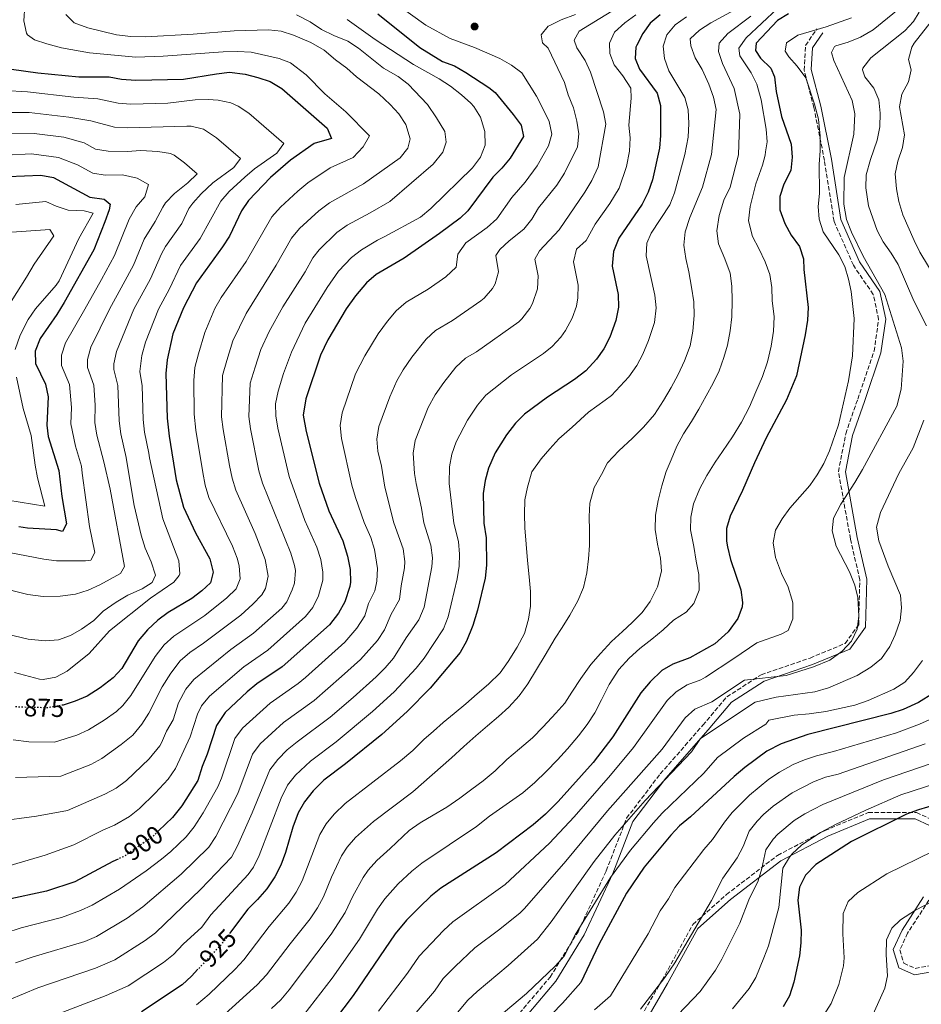
# Model space of a CAD drawing. Units: metres. Extents: x 648134 to 651591, y 4741592 to 4743980.
# Drawn here: x 649144 to 649497, y 4742397 to 4742782 of the extents above; entities that cross this region are included whole.
import ezdxf
from ezdxf.enums import TextEntityAlignment as Align

# ---------------------------------------------------------------- set-up
doc = ezdxf.new("R2010")
doc.units = ezdxf.units.M
doc.header["$MEASUREMENT"] = 0
doc.linetypes.add('DGN Style 3', pattern=[2.435891, 1.739922, -0.695969])
doc.linetypes.add('DGN Style 5', pattern=[1.217945, 0.521977, -0.695969])
for name, color, linetype, lineweight in [('Camino', 7, 'DGN Style 3', 0), ('Cota de curva de nivel directora', 7, 'Continuous', 0), ('Curva de nivel directora', 30, 'Continuous', 30), ('Curva de nivel directora no vista', 30, 'DGN Style 5', 30), ('Curva de nivel intermedia', 30, 'Continuous', 0), ('Margen derecho', 7, 'Continuous', 0), ('Pozo puntual', 7, 'Continuous', 0), ('Punto acotado terreno (símbolo)', 7, 'Continuous', 0)]:
    doc.layers.add(name, color=color, linetype=linetype, lineweight=lineweight)
doc.styles.add('Style-Arial', font='arial.ttf')

# ---------------------------------------------------------------- blocks, each defined once
blk = doc.blocks.new('5PATER')
at = {"layer": 'Pozo puntual', "linetype": 'Continuous', "lineweight": 0}
h = blk.add_hatch(color=51, dxfattribs=at)
edge = h.paths.add_edge_path()
edge.add_ellipse((0, 0), major_axis=(-0.11, -0.111), ratio=0.999422, start_angle=0, end_angle=360)

msp = doc.modelspace()

# ---------------------------------------------------------------- linework, layer by layer
at = {"layer": 'Camino', "color": 7, "linetype": 'DGN Style 3', "lineweight": 0}
for points in [[(649336.54, 4742390.14, 971.86), (649351.62, 4742407.93, 970.69), (649362.57, 4742425.7, 970.23), (649373.58, 4742449.54, 968.38), (649381.53, 4742470.09, 964.45), (649394.7, 4742487.48, 963.37), (649411.38, 4742506.46, 963.06), (649420.71, 4742517.57, 960.84), (649434.15, 4742526.2, 959.49), (649453.29, 4742532.74, 958.91), (649467, 4742538.48, 959.73), (649472.27, 4742545.77, 960.12), (649472.7, 4742563.33, 960.86), (649469.06, 4742579.29, 961.78), (649464.35, 4742605.61, 957.3), (649467.23, 4742620.48, 956.26), (649471.9, 4742634.02, 956.24), (649478.31, 4742652.78, 957.2), (649480.08, 4742665.14, 958.15), (649477.94, 4742674.98, 958.24), (649470.2, 4742686.35, 957.08), (649462.63, 4742703.55, 957.6), (649458.89, 4742727.36, 955.98), (649454.75, 4742748.05, 954.77), (649450.98, 4742762.64, 955.5), (649451.49, 4742772.36, 956.15), (649456, 4742778.87, 954.85)], [(649387.24, 4742392.68, 986.13), (649395.37, 4742406.67, 984.93), (649407.47, 4742428.52, 984.52), (649420.57, 4742440.21, 986.61), (649440.54, 4742455.54, 992.69), (649459.15, 4742465.3, 995.05), (649476.02, 4742472.33, 995.71), (649486.85, 4742472.33, 998.53), (649494.92, 4742472.32, 1000.21), (649501.2, 4742469.43, 1001.59)], [(649499.7, 4742438.03, 1009.69), (649491.4, 4742425.13, 1011.47), (649488.35, 4742418.59, 1011.36), (649489.96, 4742413.36, 1011.99), (649494.37, 4742411.36, 1013.27), (649506.9, 4742413.59, 1016.37)]]:
    msp.add_polyline3d(points, dxfattribs=at)
at = {"layer": 'Curva de nivel directora', "color": 30, "linetype": 'Continuous', "lineweight": 30, "flags": 128}
for points, elevation in [([(649284.21, 4742784.73), (649300.72, 4742771.56), (649309.56, 4742766.11), (649314.25, 4742764.37), (649318.64, 4742761.75), (649327.71, 4742755.96), (649330.08, 4742753.92), (649337.24, 4742745.34), (649340.33, 4742741.15), (649341.2, 4742736.73), (649335.94, 4742728.27), (649332.68, 4742724.39), (649329.16, 4742720.83), (649319.4, 4742707.67), (649316.4, 4742704.82), (649308.34, 4742698.78), (649294.57, 4742689.2), (649283.58, 4742682.79), (649279.8, 4742679.51), (649275.51, 4742674.42), (649271.91, 4742669.39), (649264.68, 4742657.22), (649261.81, 4742651.21), (649256.06, 4742634.12), (649255.07, 4742627.77), (649256.29, 4742621.29), (649261.32, 4742601.18), (649265.06, 4742590.3), (649270.55, 4742578.59), (649272.46, 4742572.56), (649273.43, 4742567.4), (649273.51, 4742562.4), (649273.3, 4742560.74), (649271.42, 4742554.67), (649268.94, 4742550.33), (649265.36, 4742545.69), (649246.84, 4742529.27), (649237, 4742522.64), (649233.15, 4742519.46), (649224.51, 4742511.41), (649221.12, 4742506.37), (649217.58, 4742495.16), (649215.59, 4742490.33), (649213.86, 4742484.85), (649207.58, 4742474.88), (649203.93, 4742470.41), (649198.49, 4742465.12)], 900), ([(649394.59, 4742784.32), (649390.74, 4742781.08), (649387.82, 4742776.97), (649385.51, 4742772.53), (649385.18, 4742771.7), (649384.9, 4742767.25), (649386.59, 4742763.11), (649393.53, 4742753.69), (649394.74, 4742748.84), (649394.76, 4742737.19), (649394.35, 4742732.21), (649391.66, 4742719.83), (649389.99, 4742715.01), (649387.58, 4742710.25), (649378.46, 4742696.91), (649376.4, 4742691.81), (649375.93, 4742685.98), (649378.27, 4742674.93), (649378.37, 4742669.92), (649377.33, 4742664.77), (649374.98, 4742658.29), (649372.64, 4742653.7), (649369.75, 4742649.62), (649365.53, 4742645.14), (649361.18, 4742641.63), (649350.59, 4742634.78), (649341.65, 4742628.1), (649338.12, 4742624.57), (649334.6, 4742620.08), (649330.17, 4742613.04), (649327.47, 4742607.03), (649326.17, 4742602.21), (649325.46, 4742597.1), (649325.65, 4742585.43), (649326.64, 4742579.78), (649326.71, 4742569.01), (649326.25, 4742564.03), (649323.2, 4742551.46), (649321.4, 4742545.49), (649318.87, 4742539.32)], 925), ([(649444.81, 4742784.72), (649440.55, 4742782.09), (649432.16, 4742773.24), (649431.91, 4742770.43), (649433.9, 4742767.36), (649437.88, 4742763.53), (649439.34, 4742760.08), (649439.96, 4742754.38), (649442.11, 4742744.53), (649445.92, 4742733.71), (649446.21, 4742728.71), (649445.69, 4742723.4), (649443.05, 4742718.03), (649441.5, 4742713.28), (649441.41, 4742708.01), (649443.43, 4742702.7), (649445.86, 4742698.17), (649449.08, 4742693.66), (649450.65, 4742688.9), (649450.79, 4742684.66), (649452.55, 4742669.91), (649452.22, 4742664.92), (649451.38, 4742659.18), (649447.91, 4742643.12), (649444.07, 4742633.71), (649436.04, 4742618.88), (649431.48, 4742609.07), (649426.9, 4742598.3), (649422.07, 4742588.22), (649420.57, 4742583.45), (649420.57, 4742578.4), (649420.95, 4742576.18), (649422.13, 4742571.32)], 950), ([(649141.06, 4742763.1), (649151.37, 4742761.65), (649167.39, 4742760.03), (649179.17, 4742760.11), (649184.07, 4742759.15), (649189.66, 4742758.72), (649208.32, 4742759.12), (649221.19, 4742761.3), (649226.27, 4742761.84), (649232.4, 4742761.07), (649237.37, 4742759.86), (649242.11, 4742758.29), (649246.73, 4742755.48), (649264.49, 4742740.02), (649266.09, 4742735.96), (649259.41, 4742733.95), (649250.14, 4742727.5), (649242.33, 4742720.75), (649233.74, 4742711.72), (649230.9, 4742707.6), (649226.26, 4742697.76), (649223.58, 4742693.53), (649213.32, 4742679.44), (649208.26, 4742669.66), (649204.12, 4742659.5), (649201.93, 4742649.38), (649201.36, 4742644.1), (649201.87, 4742626.55), (649202.68, 4742619.48), (649205.4, 4742602.45), (649208.23, 4742591.78), (649212.94, 4742581.67), (649218.58, 4742571.51), (649219.88, 4742566.36), (649218.78, 4742562.13), (649215.49, 4742559.08), (649211.49, 4742556.09), (649202.26, 4742550.54), (649198.25, 4742547.55), (649194.2, 4742543.76), (649190.53, 4742539.46), (649184.15, 4742528.61), (649180.73, 4742524.97), (649175.69, 4742521.1), (649170.61, 4742517.87), (649165.98, 4742515.86), (649161.22, 4742514.36)], 875), ([(649133.22, 4742720.77), (649152.55, 4742721.66), (649157.46, 4742720.72), (649171.63, 4742713), (649177.22, 4742712.23), (649179.66, 4742710.21), (649179.23, 4742708.06), (649177.56, 4742703.34), (649173.16, 4742692.45), (649161.68, 4742671.87), (649158.73, 4742667.06), (649152.18, 4742657.69), (649150.27, 4742652.82), (649150.42, 4742647.97), (649154.32, 4742639.82), (649155.35, 4742634.91), (649154.84, 4742623.82), (649155.3, 4742619.41), (649159.56, 4742606.13), (649160.68, 4742595.88), (649162.48, 4742585.24), (649161.01, 4742582.23), (649158.6, 4742582.9), (649147.31, 4742583.55), (649143.84, 4742584.07)], 850), ([(649422.13, 4742571.32), (649426.22, 4742559.39), (649426.89, 4742554.4), (649426.74, 4742552.82), (649425, 4742548.17), (649421.3, 4742542.96), (649415.99, 4742538.23), (649406.21, 4742532.76), (649399.6, 4742530.3), (649395.26, 4742527.82), (649390.75, 4742523.46), (649387.11, 4742519.07), (649376.1, 4742501.96), (649368.5, 4742491.87), (649354.8, 4742476.65), (649349.85, 4742471.73), (649345.04, 4742467.48), (649330.55, 4742456.49), (649308.92, 4742442.71), (649305.01, 4742439.6), (649300.52, 4742435.3), (649295.48, 4742430.14), (649291.03, 4742424.91), (649274.64, 4742400.73), (649267.38, 4742391.13)], 950), ([(649318.87, 4742539.32), (649316.47, 4742534.93), (649304.73, 4742520.94), (649295.69, 4742511.8), (649285.82, 4742502.89), (649271.68, 4742491.36), (649263.1, 4742484.91), (649258.92, 4742480.78), (649255.59, 4742476.49), (649253.12, 4742472.14), (649251.03, 4742466.56), (649248.12, 4742456.61), (649246.29, 4742451.78), (649244.04, 4742447.11), (649240.89, 4742442.49), (649237.23, 4742438.27), (649233.47, 4742434.54), (649226.63, 4742425.45)], 925), ([(649501.55, 4742518.94), (649495.65, 4742515.39), (649489.65, 4742512.58), (649484.9, 4742510.99), (649452.4, 4742502.89), (649441.98, 4742499.21), (649436.33, 4742496.27), (649427.77, 4742489.97), (649423.61, 4742486.4), (649406.49, 4742470.62), (649402.24, 4742467.04), (649398.8, 4742463.41), (649388.46, 4742450.89), (649381.55, 4742440.76), (649370.63, 4742420.69), (649363.59, 4742405.84), (649356.51, 4742397.74), (649348.12, 4742389.18)], 975), ([(649506.22, 4742476.47), (649495.66, 4742473.36), (649490.97, 4742471.62), (649469.5, 4742461.02), (649455.5, 4742451.97), (649451.47, 4742447.78), (649449.14, 4742443.06), (649448.48, 4742438.09), (649449.76, 4742426.3), (649449.71, 4742421.3), (649449.1, 4742416.23), (649446.95, 4742405.94), (649445.22, 4742400.66), (649442.76, 4742396.31)], 1000), ([(649182.78, 4742454.11), (649180.66, 4742453.14), (649165.85, 4742445.17), (649154.69, 4742441.55), (649138.99, 4742438.21), (649128.97, 4742434.78), (649118.68, 4742429.71), (649103.45, 4742419.05), (649095.1, 4742411.98), (649090.63, 4742407.57), (649085.87, 4742404.3), (649079.4, 4742398.04), (649074.81, 4742394.94)], 900), ([(649213.94, 4742411.01), (649211.39, 4742408.3), (649207.7, 4742404.92), (649191.81, 4742394.39)], 925)]:
    msp.add_lwpolyline(points, dxfattribs=dict(at, elevation=elevation))
at = {"layer": 'Curva de nivel directora no vista', "color": 30, "linetype": 'DGN Style 5', "lineweight": 30, "flags": 128}
for points, elevation in [([(649161.22, 4742514.36), (649161.09, 4742514.32), (649155.24, 4742513.27), (649144.65, 4742513.49), (649141.99, 4742513.75)], 875), ([(649198.49, 4742465.12), (649196.14, 4742462.83), (649185.21, 4742455.21), (649182.78, 4742454.11)], 900), ([(649226.63, 4742425.45), (649222.95, 4742420.57), (649213.94, 4742411.01)], 925)]:
    msp.add_lwpolyline(points, dxfattribs=dict(at, elevation=elevation))
at = {"layer": 'Curva de nivel intermedia', "color": 30, "linetype": 'Continuous', "lineweight": 0, "flags": 128}
for points, elevation in [([(649292, 4742788.26), (649303.02, 4742780.32), (649312.55, 4742775.05), (649322.07, 4742771.57), (649331.95, 4742767.23), (649336.55, 4742764.66), (649340.58, 4742761.68), (649346.25, 4742752.52), (649348.95, 4742747.46), (649351.19, 4742742.59), (649352.25, 4742737.67), (649350.94, 4742733.13), (649346.53, 4742725.25), (649341.84, 4742718.89), (649336.64, 4742712.83), (649330.8, 4742704.5), (649327.03, 4742701.21), (649318.67, 4742695.1), (649315.5, 4742690.67), (649314.94, 4742685.63), (649310.88, 4742681.9), (649303.99, 4742676.98), (649295.34, 4742671.96), (649291.47, 4742668.5), (649288.03, 4742664.45), (649284.45, 4742659.53), (649279.24, 4742651), (649275.59, 4742643.88), (649270.34, 4742628.7), (649269.55, 4742623.76), (649270.02, 4742618.65), (649274.15, 4742600.36), (649275.56, 4742595.57), (649278.87, 4742585.7), (649281.57, 4742579.95), (649283.02, 4742575.18), (649284.09, 4742567.72), (649283.92, 4742562.75), (649283.09, 4742559.02), (649280.65, 4742554.04), (649279.15, 4742549.19), (649276.1, 4742544.46), (649271.42, 4742538.91), (649256, 4742525.16), (649253.09, 4742522.73), (649242.22, 4742515.09), (649231.39, 4742505.28), (649228.38, 4742501.26), (649223.16, 4742485.78), (649221.71, 4742482.31), (649215.99, 4742472.25), (649212.4, 4742466.68), (649209.26, 4742462.79), (649203.28, 4742457.05), (649199.72, 4742454.08), (649193.66, 4742449.48), (649183.28, 4742442.27), (649172.55, 4742436.02), (649168, 4742433.94), (649160.62, 4742431.23), (649144.78, 4742427.15), (649138.37, 4742425.17)], 905), ([(649491.23, 4742789.25), (649477.89, 4742778.49), (649472.96, 4742775.55), (649468.17, 4742773.6), (649463.4, 4742772.18), (649462.87, 4742771.88), (649461.7, 4742769.62), (649462.62, 4742766.44), (649469.72, 4742750.88), (649470.79, 4742745.6), (649470.39, 4742737.63), (649466.61, 4742720.74), (649466.47, 4742710.31), (649467.51, 4742704.32), (649469.47, 4742699.27), (649474.03, 4742689.95), (649482.53, 4742674.98), (649489.02, 4742654.11), (649489.66, 4742648.9), (649488.87, 4742637.89), (649487.2, 4742631.28), (649473.71, 4742606.45), (649470.82, 4742601.42), (649465.23, 4742592.87), (649462.43, 4742587.44), (649461.87, 4742582.44), (649463.49, 4742576.55), (649468.73, 4742566.4), (649470.77, 4742561.28), (649471.9, 4742556.41), (649472.29, 4742549.07), (649471.7, 4742544.03), (649469.45, 4742539.36), (649465.87, 4742535.47), (649460.95, 4742531.95), (649454.62, 4742529.29), (649443.86, 4742525.9), (649427.66, 4742524.02), (649414.83, 4742515.64), (649408.26, 4742512.68), (649404.49, 4742509.38), (649395.37, 4742497.08), (649374.04, 4742472.95), (649357.73, 4742453.28), (649341.58, 4742434.79), (649339.92, 4742433.11), (649331.96, 4742426.65), (649322.25, 4742419.43), (649314.45, 4742412.06), (649309.75, 4742407.37), (649306.38, 4742402.4), (649294.45, 4742388.52)], 960), ([(649381.53, 4742789.28), (649362.94, 4742778), (649361.03, 4742774.36), (649362.11, 4742771.39), (649365.3, 4742766.46), (649367.45, 4742761.95), (649372.51, 4742746.44), (649373.47, 4742741.52), (649370.47, 4742724.85), (649367.93, 4742719.47), (649365.19, 4742714.93), (649355.12, 4742700.2), (649347.49, 4742692.02), (649345.61, 4742688.81), (649347.01, 4742682.18), (649346.69, 4742677.2), (649344.74, 4742671.41), (649343.64, 4742669.45)], 915), ([(649252.4, 4742784.33), (649257.74, 4742781.6), (649262.24, 4742778.61), (649267.09, 4742776.2), (649272.5, 4742774.06), (649276.69, 4742771.33), (649286.5, 4742763.53), (649292.16, 4742760.16), (649296.16, 4742757.17), (649303.68, 4742749.27), (649307.18, 4742744.09), (649310.48, 4742738.74), (649311.02, 4742734.48), (649309.73, 4742730.66), (649305.93, 4742725.86), (649288.95, 4742711.32), (649281.29, 4742706.93), (649272.27, 4742702.11), (649268.26, 4742699.13), (649261.26, 4742692.46), (649258.8, 4742689.34), (649255.81, 4742683.76), (649247.06, 4742670.13), (649241.8, 4742660.5), (649238.47, 4742653.4), (649236.3, 4742646.56), (649234.4, 4742640.22), (649233.79, 4742627.28), (649234.45, 4742622.33), (649237.73, 4742605.96), (649239.11, 4742601.15), (649250.28, 4742573.7), (649251.68, 4742568.87), (649252.01, 4742566.99), (649251.66, 4742562.04), (649250.81, 4742559.35), (649248.7, 4742554.69), (649246.72, 4742552.27), (649235.62, 4742542.41), (649226.8, 4742536.02), (649212.38, 4742524.35), (649209.13, 4742520.57), (649206.33, 4742515.27), (649204.21, 4742508.54), (649201.65, 4742504.19), (649199.68, 4742499.59), (649199.01, 4742498.36), (649194.82, 4742493.37), (649185.93, 4742484.84), (649181.95, 4742481.8), (649177.52, 4742479.47), (649162.88, 4742473.1), (649150.75, 4742470.9), (649135.2, 4742468.82)], 890), ([(649361.58, 4742784.46), (649355.96, 4742782.36), (649351.46, 4742780.22), (649350.86, 4742779.86), (649348.16, 4742776.45), (649348.62, 4742773.38), (649350.82, 4742771.26), (649357.31, 4742757.84), (649358.74, 4742753.05), (649360.77, 4742747.91), (649362.03, 4742742.76), (649362.8, 4742737.73), (649362.38, 4742732.7), (649357.23, 4742722.36), (649354.27, 4742717.68), (649347.09, 4742708.85), (649344.48, 4742704.4), (649341.32, 4742700.53), (649335.57, 4742695.99), (649331.97, 4742692.52), (649330.46, 4742690.23), (649331.43, 4742683.81), (649330.09, 4742679.05), (649329.14, 4742677.32), (649325.85, 4742673.5), (649324.56, 4742672.5), (649313.4, 4742664.76), (649306.81, 4742660.91), (649303.13, 4742657.52), (649297.55, 4742650.48), (649294.22, 4742645.49), (649291.69, 4742641.18), (649288.93, 4742634.94), (649284.62, 4742623.28), (649283.85, 4742618.3), (649284.24, 4742613.65), (649285.7, 4742607.83), (649286.98, 4742599.55), (649290.57, 4742585.63), (649294.13, 4742575.45), (649294.88, 4742570.46), (649294.74, 4742568.04), (649293.34, 4742561.03), (649292.67, 4742555.63), (649289.41, 4742549.88), (649286.87, 4742543.71), (649284.07, 4742539.58), (649277.49, 4742532.14), (649270.05, 4742525.46), (649259.33, 4742516.19), (649247.44, 4742507.55), (649238.27, 4742499.16), (649235.23, 4742495.16), (649229.56, 4742479.77), (649220.87, 4742462.96), (649218.22, 4742458.7), (649207.41, 4742448.2), (649192.37, 4742435.44), (649186.2, 4742430.92), (649174.29, 4742423.85), (649169.68, 4742421.9), (649149.54, 4742415.92), (649142.53, 4742413.55)], 910), ([(649162.33, 4742784.45), (649165.55, 4742781.26), (649170.88, 4742779.2), (649182.09, 4742776.53), (649187.69, 4742775.81), (649193.42, 4742775.75), (649212.08, 4742776.8), (649228.15, 4742778.09), (649241.48, 4742778.41), (649246.46, 4742777.94), (649251.34, 4742776.32), (649258, 4742773.56), (649263.27, 4742770.51), (649267.66, 4742766.77), (649272.11, 4742763.53), (649275.92, 4742760.03), (649284.67, 4742753.46), (649289.07, 4742749.23), (649292.47, 4742745.55), (649295.24, 4742741.43), (649296.96, 4742735.78), (649295.99, 4742732.24), (649292.98, 4742728.37), (649278.67, 4742718.22), (649265.37, 4742710.78), (649261.24, 4742707.65), (649253.64, 4742700.81), (649250.52, 4742696.91), (649244.52, 4742686.41), (649232.74, 4742667.47), (649227.55, 4742656.75), (649225.19, 4742649.11), (649223.58, 4742643.27), (649223.15, 4742627.11), (649223.74, 4742622.08), (649226.24, 4742608.05), (649227.27, 4742603.15), (649228.69, 4742598.35), (649236.33, 4742581.48), (649240.15, 4742571.25), (649241.33, 4742564.78), (649240.35, 4742559.91), (649238.84, 4742557.41), (649235.38, 4742553.78), (649230.71, 4742549.55), (649216.11, 4742538.52), (649210.75, 4742534.95), (649207.01, 4742531.62), (649203.35, 4742526.8), (649199.94, 4742521.42), (649194.68, 4742511.11), (649192.03, 4742506.85), (649188.45, 4742502.61), (649183.94, 4742498.88), (649176.4, 4742493.5), (649171.98, 4742491.15), (649160.33, 4742486.49), (649142.58, 4742486.04)], 885), ([(649146.25, 4742787.99), (649145.82, 4742781.99), (649146.84, 4742777.12), (649147.22, 4742776.52), (649150.08, 4742774.54)], 880), ([(649423.59, 4742786.2), (649414.44, 4742781.19), (649410.08, 4742778.35), (649406.36, 4742774.9), (649406.6, 4742772.2), (649408.28, 4742767.49), (649411.01, 4742763.01), (649413.63, 4742757.27), (649415.55, 4742752.15), (649416.58, 4742747.24), (649414.76, 4742729.65), (649411.23, 4742716.95), (649406.24, 4742705.04), (649404.43, 4742699.39), (649403.92, 4742694.28), (649404.74, 4742689.03), (649405.88, 4742683.8), (649406.88, 4742677.83), (649407.79, 4742672.02), (649407.95, 4742666.67), (649407.48, 4742660.57), (649406.33, 4742654.86), (649404.2, 4742649.04), (649401.73, 4742643.7), (649398.92, 4742638.6), (649395.94, 4742633.41), (649392.4, 4742627.96), (649388.19, 4742623.06), (649383.79, 4742618.74), (649378.43, 4742613.73), (649374.04, 4742609.07), (649371.71, 4742604.56), (649368.82, 4742599.46), (649367.11, 4742593.32), (649366.86, 4742588.05), (649367.02, 4742582.54), (649367.03, 4742576.7), (649366.69, 4742571.51), (649365.95, 4742566.06), (649364.72, 4742560.34), (649362.49, 4742555.09), (649359.28, 4742549.57), (649356.3, 4742544.71), (649353.54, 4742540.52), (649349.71, 4742533.9), (649342.89, 4742522.68), (649339.49, 4742517.97), (649335.43, 4742513.49), (649331.42, 4742509.83), (649327.17, 4742506.17), (649322.52, 4742502.25), (649317.95, 4742498.08), (649313.06, 4742493.66), (649297.97, 4742480.42), (649282.61, 4742468.85), (649275.56, 4742462.59), (649272.25, 4742458.81), (649270.06, 4742455.34), (649266.19, 4742447.02), (649263.06, 4742439.37), (649260.64, 4742435), (649257.79, 4742430.77), (649249.94, 4742421.01), (649240.72, 4742408.79), (649237.08, 4742404.87), (649223.12, 4742392.29)], 935), ([(649385.17, 4742784.28), (649380.78, 4742781.15), (649376.77, 4742777.53), (649374.88, 4742773.28), (649374.92, 4742769.25), (649376.7, 4742764.78), (649380.11, 4742760.52), (649383.14, 4742755.64), (649383.25, 4742751.77), (649382.41, 4742741.22), (649382.94, 4742736.25), (649382.64, 4742731.02), (649381.46, 4742725.03), (649378.63, 4742716.58), (649374.97, 4742710.52), (649369.3, 4742702.4), (649365.76, 4742696), (649361.97, 4742692.63), (649360.76, 4742687.76), (649362.64, 4742678.55), (649362.45, 4742673.58), (649361.89, 4742670.43), (649360.23, 4742665.72), (649357.64, 4742660.84), (649355.83, 4742658.31)], 920), ([(649440.56, 4742786.81), (649428.32, 4742775.38), (649425.46, 4742771.27), (649425.78, 4742768.23), (649430.21, 4742761.66), (649432.49, 4742757.2), (649434.18, 4742751.05), (649436.13, 4742739.63), (649436.5, 4742734.64), (649435.9, 4742730.8), (649435.7, 4742729.48), (649434.61, 4742725.59), (649432.11, 4742718.19), (649429.82, 4742709.4), (649429.17, 4742703.79), (649430.75, 4742697.67), (649433.19, 4742692.89), (649435.73, 4742687.78), (649437.53, 4742682.73), (649438.25, 4742677.74), (649438.48, 4742672.64), (649439.25, 4742666.17), (649439.01, 4742660.65), (649438.11, 4742654.7), (649436.57, 4742648.57), (649434.6, 4742642.92), (649432.06, 4742636.83), (649429.52, 4742631), (649426.41, 4742624.99), (649422.88, 4742619.2), (649419.02, 4742613.58), (649416.1, 4742609.3), (649412.88, 4742604.18), (649410.15, 4742599), (649407.7, 4742593.01), (649406.62, 4742587.87), (649406.52, 4742582.85), (649407.78, 4742576.39), (649408.69, 4742570.66), (649409.75, 4742565.43), (649409.85, 4742559.34), (649407.87, 4742554.02), (649404.76, 4742550.64), (649399.92, 4742547.53)], 945), ([(649495.94, 4742785.42), (649493.67, 4742781.73), (649490.3, 4742778.03), (649477.06, 4742767.5), (649473.93, 4742763.47), (649473.75, 4742762.8), (649474.73, 4742760.03), (649478.16, 4742755.61), (649480.16, 4742751.03), (649480.67, 4742745.92), (649480.54, 4742740.57), (649479.54, 4742735.31), (649476.84, 4742727.77), (649475.21, 4742721.71), (649475.07, 4742716.71), (649476.15, 4742709.65), (649479.56, 4742699.96), (649481.87, 4742695.53)], 965), ([(649272.3, 4742782.48), (649283.18, 4742774.65), (649298.26, 4742764.87), (649308.21, 4742759.32), (649312.66, 4742756.41), (649316.95, 4742753.08), (649320.64, 4742749.73), (649321.78, 4742748.54), (649324.46, 4742744.33), (649326.05, 4742738.68), (649326.18, 4742733.29), (649324.37, 4742728.63), (649321.27, 4742724.43), (649305.01, 4742708.59), (649300.93, 4742705.19), (649287.06, 4742697.63), (649284.08, 4742696.13), (649277.92, 4742692.45), (649274, 4742689.35), (649268.86, 4742684.12), (649264.41, 4742677.7), (649255.87, 4742663.67), (649250.44, 4742652.37), (649247.41, 4742644), (649245.23, 4742637.17), (649244.29, 4742632.23), (649244.43, 4742627.52), (649245.2, 4742622.59), (649249.59, 4742603.74), (649255.76, 4742586.54), (649260.42, 4742576.14), (649261.94, 4742571.32), (649262.75, 4742566.35), (649262.78, 4742563.19), (649261.12, 4742557.01), (649258.82, 4742552.44), (649256.04, 4742548.98), (649241.23, 4742535.84), (649231.9, 4742529.33), (649218.44, 4742517.88), (649215.32, 4742513.98), (649213.72, 4742510.82), (649210.9, 4742501.85), (649205.1, 4742489.49), (649202.27, 4742485.37), (649197.26, 4742479.9), (649191.03, 4742473.84), (649187.1, 4742470.71), (649181.36, 4742467.34), (649176.74, 4742465.37), (649165.42, 4742459.7), (649154.25, 4742455.57), (649130.62, 4742448.72)], 895), ([(649404.98, 4742783.53), (649400.51, 4742780.39), (649397.21, 4742776.47), (649395.78, 4742772.11), (649396.38, 4742767.19), (649398.05, 4742762.47), (649404.32, 4742751.96), (649405.63, 4742747.13), (649405.83, 4742741.86), (649405.6, 4742736.44), (649404.3, 4742729.73), (649400.29, 4742714.66), (649398.46, 4742710.01), (649391.16, 4742698.93), (649389.41, 4742695.05), (649389.14, 4742690.06), (649392.51, 4742674.67), (649393.12, 4742669.7), (649392.41, 4742664), (649390.05, 4742656.96), (649387.84, 4742651.62), (649385.58, 4742647.16), (649382.4, 4742642.67), (649375.65, 4742635.48), (649373.13, 4742633.67), (649366.69, 4742628.96), (649360.29, 4742623.01), (649355.07, 4742618.49), (649351.57, 4742614.61)], 930), ([(649430.16, 4742783.81), (649421.15, 4742777), (649417.77, 4742773.2), (649417.41, 4742769.98), (649418.99, 4742765.26), (649423.64, 4742755.53), (649425.84, 4742745.42), (649425.23, 4742729.56), (649421.97, 4742716.96), (649419.57, 4742711.79), (649417.77, 4742705.81), (649416.8, 4742699.86), (649417.44, 4742694.78), (649419.92, 4742688.93), (649422.06, 4742683.32), (649422.62, 4742678.23), (649422.79, 4742672.56), (649422.65, 4742666.14), (649421.99, 4742660.69), (649420.92, 4742655.15), (649419.59, 4742650.26), (649417.69, 4742645.1), (649415.44, 4742640.26), (649412.63, 4742635.24), (649409.74, 4742630.06)], 940), ([(649469.46, 4742783.22), (649459.56, 4742779.67), (649448.51, 4742776.37), (649444.04, 4742773.32), (649443.47, 4742770.13), (649444.9, 4742767.95), (649448.26, 4742764.19), (649451.56, 4742759.64), (649455.06, 4742749.38), (649456.61, 4742743.47), (649457.21, 4742736.81), (649457.18, 4742731.14), (649456.76, 4742725.9), (649456.97, 4742714.43), (649456.47, 4742709.36), (649456.84, 4742704.37), (649458.35, 4742699.41), (649464.52, 4742690.39), (649466.8, 4742685.94), (649468.33, 4742680.96), (649469.36, 4742676.07), (649470.51, 4742665.6), (649469.84, 4742650.9), (649468.24, 4742641.23), (649464.39, 4742624), (649460.83, 4742613.78), (649458.59, 4742608.78), (649456.01, 4742604.34), (649453.13, 4742600.25), (649445.29, 4742591.35), (649442.29, 4742587.15), (649439.79, 4742582.72), (649438.85, 4742577.78), (649439.7, 4742572.1), (649442.14, 4742565.85), (649444.64, 4742560.49), (649446.16, 4742555.72)], 955), ([(649500.66, 4742781.67), (649494, 4742773.24), (649493.06, 4742771.66), (649491.75, 4742766.81), (649492.74, 4742762.85), (649491.73, 4742758.13), (649489.16, 4742753.28), (649488.2, 4742748.34), (649490.13, 4742737.35), (649489.34, 4742732.42), (649487.64, 4742727.08), (649486.55, 4742722.18), (649487.03, 4742716.31), (649488.03, 4742711.3), (649489.49, 4742706.16), (649493.91, 4742696.1), (649496.24, 4742691.45), (649503.01, 4742680.23)], 970), ([(649150.08, 4742774.54), (649154.82, 4742772.98), (649160.53, 4742771.48), (649171.51, 4742769.46), (649189.65, 4742767.83), (649200.34, 4742768.22), (649223.84, 4742769.83), (649229.43, 4742769.99), (649234.78, 4742769.74), (649245.71, 4742767.27), (649250.12, 4742765.59), (649256.19, 4742760.83), (649263.56, 4742753.42), (649271.74, 4742746.33), (649280.94, 4742736.99), (649278.58, 4742732.65), (649274.6, 4742728.56), (649265.58, 4742724.49), (649256.83, 4742718.56), (649252.96, 4742715.39), (649246.17, 4742709.06), (649242.85, 4742705.32), (649232.74, 4742687.85), (649223.01, 4742673.79), (649220.59, 4742669.41), (649216.64, 4742660.09), (649214.08, 4742651.67), (649212.75, 4742646.32), (649212.36, 4742641.35), (649212.45, 4742628.1), (649213.05, 4742621.82), (649215.82, 4742605.25), (649216.78, 4742600.33), (649218.24, 4742595.54), (649227.45, 4742576.49), (649229.24, 4742571.79), (649230.02, 4742568.81), (649230.37, 4742563.75), (649228.81, 4742559.77), (649225.24, 4742556.25), (649216.59, 4742549.4), (649204.5, 4742541.25), (649200.78, 4742537.9), (649197.21, 4742533.32), (649187.7, 4742518.04), (649184.56, 4742514.15), (649182.07, 4742511.86), (649177.27, 4742508.37), (649171.19, 4742504.68), (649166.62, 4742502.63), (649157.79, 4742499.88), (649147.75, 4742499.91), (649141.72, 4742500.72)], 880), ([(649138.35, 4742754.71), (649147.32, 4742754.25), (649165.4, 4742752.17), (649174.72, 4742751.49), (649182.7, 4742749.77), (649187.68, 4742749.42), (649202.09, 4742749.74), (649212.89, 4742751.08), (649217.88, 4742751.18), (649221.85, 4742750.9), (649226.76, 4742749.94), (649229.62, 4742748.67), (649233.8, 4742745.87), (649247.53, 4742734.06), (649244.77, 4742730.16), (649236.04, 4742724.04), (649232.23, 4742720.82), (649226.11, 4742715.22), (649222.93, 4742711.41), (649214.8, 4742696.87), (649207.14, 4742686.34), (649202.78, 4742677.19), (649198.48, 4742669.22), (649193.4, 4742656.32), (649191.98, 4742651.04), (649191.17, 4742644.87), (649192.07, 4742639.24), (649192.47, 4742626), (649193.05, 4742621.04), (649194.68, 4742612.86), (649194.95, 4742611.09), (649200.17, 4742587.19), (649206.51, 4742570.72), (649206.87, 4742565.69), (649206.6, 4742564.96), (649204.46, 4742562.43), (649195.35, 4742556.16), (649179.3, 4742543.36), (649171.33, 4742534.53), (649162.8, 4742527.63), (649158.35, 4742525.2), (649153.37, 4742524.29), (649151.95, 4742524.43), (649142.2, 4742527.07)], 870), ([(649137.92, 4742746.16), (649147.93, 4742746.17), (649163.42, 4742744.31), (649172.08, 4742742.89), (649181.33, 4742740.39), (649186.32, 4742740.14), (649209.58, 4742740.83), (649211.3, 4742740.73), (649216.16, 4742739.56), (649221.24, 4742736.18), (649230.56, 4742728.1), (649227.95, 4742724.6), (649219.68, 4742718.62), (649215.19, 4742714.36), (649211.86, 4742710.63), (649210.4, 4742708.64), (649207.62, 4742702.74), (649201.3, 4742693.71), (649199.68, 4742690.88), (649195.37, 4742681.01), (649188.88, 4742669.23), (649182.03, 4742652.7), (649180.98, 4742647.76), (649180.98, 4742645.65), (649182.63, 4742639.39), (649183.06, 4742625.46), (649183.73, 4742620.5), (649185.9, 4742611.18), (649186.14, 4742609.52), (649189.02, 4742592.39), (649191.68, 4742580.82), (649193.23, 4742575.76), (649195.69, 4742570.41), (649197.33, 4742565.11), (649196.01, 4742562.27), (649192.14, 4742559.85), (649186.53, 4742557.38), (649181.93, 4742554.61), (649176.93, 4742551.01), (649173.18, 4742547.36), (649168.42, 4742544.09), (649164.05, 4742541.58), (649159.37, 4742539.83), (649154.18, 4742539.45), (649147.56, 4742540.1), (649136.62, 4742542.74)], 865), ([(649137.93, 4742737.84), (649149.93, 4742737.95), (649161.43, 4742736.45), (649169.44, 4742734.28), (649173.92, 4742731.84), (649178.85, 4742731.02), (649186.19, 4742730.91), (649191.63, 4742731.32), (649198.3, 4742730.86), (649203.25, 4742730.06), (649204.64, 4742729.44), (649208.63, 4742726.43), (649213.59, 4742722.13), (649210.02, 4742718.65), (649204.73, 4742714.42), (649201.28, 4742710.78), (649200.16, 4742709.16), (649197.23, 4742703.54), (649192.87, 4742696.61), (649188.77, 4742686.4), (649184.69, 4742678.95), (649179.28, 4742669.24), (649172.08, 4742654.36), (649170.79, 4742649.45), (649170.8, 4742646.42), (649173.2, 4742639.53), (649173.73, 4742631.59), (649173.65, 4742624.91), (649174.4, 4742619.97), (649177.12, 4742609.49), (649179.54, 4742598.8), (649185.24, 4742568.6), (649183.6, 4742565.76), (649175.59, 4742561.41), (649171.05, 4742559.31), (649166.04, 4742557.67), (649160.04, 4742556.95), (649153.45, 4742556.8), (649147.41, 4742557.53), (649135.39, 4742560.62)], 860), ([(649138.78, 4742729.42), (649148.79, 4742730), (649159.44, 4742728.58), (649166.79, 4742725.68), (649172.78, 4742722.42), (649177.71, 4742721.64), (649184.42, 4742721.78), (649190.21, 4742720.38), (649194.58, 4742717.95), (649193.11, 4742713.16), (649189.75, 4742709.2), (649187.01, 4742704.43), (649181.35, 4742690.21), (649176.19, 4742680.81), (649169.68, 4742669.25), (649162.13, 4742656.03), (649160.6, 4742651.15), (649160.61, 4742647.2), (649163.76, 4742639.68), (649164.42, 4742630.75), (649164.24, 4742624.36), (649165.99, 4742615.61), (649168.34, 4742607.81), (649168.67, 4742605.11), (649171.51, 4742584.22), (649173.62, 4742574), (649172.06, 4742571.08), (649169.93, 4742570.77), (649158.58, 4742570.76), (649153.63, 4742571.44), (649136.66, 4742574.67)], 855), ([(649142.75, 4742710.19), (649154.4, 4742711.36), (649158.49, 4742709.51), (649163.22, 4742707.89), (649169.4, 4742707.69), (649172.96, 4742706.81), (649167.29, 4742696.8), (649159.65, 4742680.26), (649158.5, 4742678.58), (649150.38, 4742669.28), (649147.5, 4742665.2), (649144.44, 4742658.99), (649142.47, 4742653.42)], 845), ([(649140.88, 4742672.26), (649146.94, 4742681.66), (649149.91, 4742686.84), (649157.56, 4742697.93), (649155.99, 4742700.33), (649139.32, 4742699.19)], 840), ([(649481.87, 4742695.53), (649485.01, 4742691.12), (649487.67, 4742686.7), (649493.87, 4742672.42), (649498.77, 4742662.69)], 965), ([(649343.64, 4742669.45), (649340.62, 4742665.42), (649339.38, 4742664.31), (649322.82, 4742652.54), (649318.5, 4742650.03), (649314.79, 4742646.54), (649310.04, 4742640.54), (649306.67, 4742635.67), (649303.97, 4742630.71), (649298.9, 4742617.87), (649298.1, 4742612.91), (649298.65, 4742604.87), (649299.25, 4742600.95), (649301.35, 4742591.38), (649302.26, 4742585.56), (649304.96, 4742576.89), (649305.57, 4742571.89), (649305.4, 4742568.36), (649302.35, 4742552.68), (649300.33, 4742547.63), (649295.35, 4742540.65), (649290.42, 4742532.7), (649287.17, 4742528.88), (649283.59, 4742525.39), (649274.64, 4742517.35), (649265.58, 4742509.65), (649252.66, 4742500), (649248.86, 4742496.77), (649245.15, 4742493.03), (649242.09, 4742489.06), (649235.1, 4742472.19), (649229.34, 4742459.23), (649227, 4742454.8), (649215.09, 4742442.31), (649197.33, 4742425.29), (649193.34, 4742422.27), (649181.42, 4742414.7), (649173.83, 4742411.43), (649151.38, 4742403.69), (649140.06, 4742399.08)], 915), ([(649355.83, 4742658.31), (649352.38, 4742654.65), (649348.98, 4742651.92), (649336.46, 4742643.49), (649326.45, 4742635.55), (649323.27, 4742631.7), (649319.33, 4742625.76), (649314.9, 4742617.37), (649313.19, 4742612.45), (649312.29, 4742607.52), (649312.19, 4742601.02), (649313.95, 4742585.49), (649315.8, 4742578.33), (649316.25, 4742573.34), (649316.05, 4742568.69), (649315.34, 4742563.73), (649311.82, 4742548.87), (649309.97, 4742544.22), (649302.32, 4742532.75), (649299.28, 4742528.78), (649290.67, 4742519.58), (649282.23, 4742511.85), (649267.92, 4742499.98), (649257.88, 4742492.45), (649252.03, 4742486.91), (649248.97, 4742482.95), (649246.52, 4742477.96), (649237.81, 4742455.51), (649235.62, 4742450.99), (649233.5, 4742448.07), (649219.01, 4742432.28), (649215.4, 4742427.5), (649208.12, 4742420.79), (649204.36, 4742416.79), (649200.47, 4742413.64), (649186.62, 4742404.55), (649178.08, 4742400.7), (649150.87, 4742390.32)], 920), ([(649142.97, 4742642.64), (649145.54, 4742630.4), (649148.65, 4742619.76), (649150.31, 4742608.16), (649151.24, 4742603.25), (649154.08, 4742592.15), (649139.61, 4742594.44)], 845), ([(649409.74, 4742630.06), (649406.84, 4742625.28), (649403.78, 4742620.42), (649401.21, 4742615.57), (649398.98, 4742610.32), (649396.98, 4742605.66), (649395.25, 4742600.1), (649393.86, 4742594.3), (649392.88, 4742588.59), (649392.71, 4742582.99), (649393.62, 4742577.26), (649394.77, 4742571.78), (649395.17, 4742566.78), (649393.55, 4742560.56), (649390.75, 4742554.8), (649387.59, 4742550.59), (649383.76, 4742546.7), (649379.91, 4742543.13), (649375.59, 4742539.22), (649371.29, 4742534.56), (649367.55, 4742530.17), (649363.6, 4742524.79), (649360.06, 4742519.34), (649357.39, 4742515.07), (649353.8, 4742511.17), (649348.86, 4742505.85), (649344.71, 4742501.53), (649339.66, 4742497.18), (649334.76, 4742493.09), (649330.12, 4742488.59), (649325.38, 4742484.75), (649321.04, 4742481.41), (649316.37, 4742477.9), (649311.21, 4742474.46), (649305.88, 4742471.25), (649300.78, 4742468.22), (649296.51, 4742465.22), (649289.13, 4742458.25), (649283.88, 4742453.49), (649280.54, 4742449.76), (649278.54, 4742446.94), (649274.47, 4742439.65), (649271.45, 4742433.17), (649266.06, 4742424.68), (649249.6, 4742402.91), (649246.37, 4742399.09), (649242.71, 4742395.63)], 940), ([(649497.73, 4742625.73), (649493.52, 4742614.91), (649488.01, 4742604.91), (649480.79, 4742589.66), (649479.24, 4742583.89), (649480.12, 4742578.64), (649483.85, 4742568.7), (649488.57, 4742557.34), (649489.05, 4742552.36), (649488.47, 4742547.38), (649486.58, 4742541.76), (649484.5, 4742537.19), (649481.15, 4742532.58), (649477.05, 4742529.2), (649471.74, 4742525.91), (649460.44, 4742521.06), (649455.16, 4742519.47), (649440.07, 4742517.4), (649431.84, 4742515.44), (649410.47, 4742501.23), (649406.85, 4742496.1), (649388.74, 4742476.97), (649376.93, 4742463.39), (649368.87, 4742453.15), (649352.03, 4742429.59), (649346.71, 4742422.76), (649335.2, 4742412.53), (649323.06, 4742402.36), (649319.43, 4742398.92), (649313.4, 4742391.76)], 965), ([(649351.57, 4742614.61), (649348.15, 4742610.64), (649344.52, 4742605.51), (649342.72, 4742599.62), (649341.8, 4742594.57), (649341.64, 4742588.98), (649341.79, 4742583.63), (649342.23, 4742577.23), (649342.75, 4742570.91), (649343.43, 4742564.51), (649343.93, 4742558.77), (649343.94, 4742553.01), (649343.19, 4742547.89), (649341.62, 4742542.33), (649338.74, 4742536.98), (649335.2, 4742531.37), (649332.04, 4742527), (649327.57, 4742522.58), (649323.16, 4742518.67), (649318.67, 4742514.83), (649314.09, 4742511), (649309.76, 4742507.5), (649306.07, 4742504.1), (649302.22, 4742500.85), (649297.9, 4742496.6), (649293.08, 4742492.53), (649271.48, 4742475.84), (649267.24, 4742471.69), (649264, 4742467.82), (649261.59, 4742463.74), (649254.67, 4742445.58), (649252.39, 4742441.13), (649249.52, 4742436.86), (649241.71, 4742427.77), (649231.83, 4742414.68), (649228.43, 4742411.03), (649218.32, 4742401.31), (649213.39, 4742397.11)], 930), ([(649446.16, 4742555.72), (649446.47, 4742554.37), (649446.57, 4742548.12), (649444.65, 4742543.54), (649441.98, 4742542.06), (649432.42, 4742538.65), (649423.48, 4742532.6), (649412.32, 4742525.24), (649410.52, 4742524.2), (649405.24, 4742522.24), (649400.96, 4742519.55), (649397.35, 4742516.08), (649384.17, 4742497.77), (649375.25, 4742486.9), (649360.97, 4742470.67), (649351.39, 4742460.38), (649334, 4742444.16), (649313.63, 4742429.52), (649309.97, 4742426.11), (649300.39, 4742416.14), (649295.9, 4742409.51), (649284.54, 4742394.62)], 955), ([(649399.92, 4742547.53), (649395.84, 4742543.71), (649391.42, 4742540.12), (649386.68, 4742536.53), (649382.51, 4742532.7), (649378.45, 4742528.3), (649374.67, 4742522.43), (649371.65, 4742516.34), (649369.08, 4742511.33), (649366.09, 4742506.71), (649362.69, 4742502.25), (649358.39, 4742497.27), (649354.49, 4742492.96), (649350.02, 4742488.38), (649345.62, 4742484.06), (649340.97, 4742480.05), (649327.89, 4742470.87), (649322.83, 4742466.88), (649301.48, 4742452.44), (649297.54, 4742449.35), (649292.2, 4742444.39), (649287.01, 4742438.54), (649284.1, 4742434.46), (649277.14, 4742422.72), (649266.4, 4742407.49), (649255.32, 4742393.15)], 945), ([(649497.22, 4742531.75), (649493.66, 4742527.03), (649490.28, 4742523.35), (649486.06, 4742520.55), (649475.98, 4742516.18), (649470.76, 4742514.34), (649459.4, 4742511.87), (649452.85, 4742510.85), (649447.02, 4742510.35), (649437.09, 4742508.42), (649436.02, 4742506.86), (649427.25, 4742501.37), (649417.04, 4742493.81), (649411.75, 4742487.7), (649395.49, 4742472.01), (649392.11, 4742468.32), (649383.06, 4742457.64), (649375.21, 4742446.95), (649361.38, 4742424.53), (649357.07, 4742416.09), (649353.64, 4742412.24), (649342.39, 4742401.51), (649328.47, 4742389.83)], 970), ([(649506.91, 4742511.71), (649496.06, 4742506.84), (649487.06, 4742503.46), (649462.42, 4742496.16), (649455.82, 4742494.51), (649451.09, 4742492.9), (649446.64, 4742491.03), (649441.29, 4742488.13), (649437.15, 4742485.32), (649429.52, 4742479.1), (649422.83, 4742472.31), (649419.76, 4742468.6), (649415.15, 4742461.76), (649411.73, 4742457.89), (649400.39, 4742442.98), (649397.91, 4742438.59), (649394.63, 4742433.8), (649389.91, 4742424.88), (649375.28, 4742400.6), (649368.95, 4742395.18)], 980), ([(649498.33, 4742499.17), (649464.19, 4742487.37), (649459.33, 4742486.17), (649454.57, 4742484.36), (649446.24, 4742480), (649438.86, 4742474.77), (649435.11, 4742471.47), (649432.55, 4742468.92), (649429.42, 4742465.01), (649427.16, 4742458.99), (649424.81, 4742454.57), (649419.16, 4742446.57), (649414.69, 4742437.95), (649400.39, 4742413.54), (649396.45, 4742407.79), (649386.96, 4742395.36)], 985), ([(649500.6, 4742491.5), (649481.97, 4742485.07), (649458.25, 4742475.47), (649451.19, 4742471.86)], 990), ([(649502.87, 4742483.82), (649488.81, 4742479.18), (649475.12, 4742473.22), (649463.23, 4742467.62), (649457.4, 4742464.46), (649451.95, 4742461.02), (649449.95, 4742459.57), (649446.32, 4742456.16), (649445.16, 4742454.82), (649442.58, 4742450.52), (649441.11, 4742435.16), (649436.95, 4742420.21), (649435.24, 4742415.51), (649432.01, 4742407.8), (649429.46, 4742403.5), (649422.95, 4742395.53)], 995), ([(649451.19, 4742471.86), (649447.01, 4742469.14), (649440.71, 4742463.82), (649438.85, 4742461.87), (649436.01, 4742457.75), (649434.44, 4742450.36), (649433.03, 4742445.57), (649429.35, 4742438.14), (649425.82, 4742429.08), (649418.79, 4742414.94), (649416.27, 4742410.63), (649410.27, 4742402.36), (649398.65, 4742390.12)], 990), ([(649501.4, 4742457.16), (649483.26, 4742448.38), (649471.88, 4742441.02), (649468.13, 4742437.47), (649466.14, 4742432.82), (649466.05, 4742424.86), (649466.6, 4742415.41), (649466.37, 4742412.35), (649464.55, 4742404.99), (649461.48, 4742397.58), (649458.79, 4742393.35)], 1005), ([(649507.22, 4742440.77), (649494.51, 4742434.11), (649488.63, 4742430.31), (649485.24, 4742427.11), (649483.15, 4742422.57), (649483.08, 4742416.6), (649483.48, 4742408.45), (649482.51, 4742403.54), (649476.16, 4742389.33)], 1010)]:
    msp.add_lwpolyline(points, dxfattribs=dict(at, elevation=elevation))
at = {"layer": 'Margen derecho', "color": 7, "linetype": 'Continuous', "lineweight": 0}
for points in [[(649339.73, 4742389.66, 972.77), (649353.84, 4742406.32, 971.77), (649364.98, 4742424.41, 971.62), (649376.1, 4742448.48, 969.9), (649383.94, 4742468.74, 966.08), (649396.82, 4742485.75, 964.86), (649413.46, 4742504.68, 964.39), (649422.54, 4742515.49, 962.29), (649435.35, 4742523.72, 960.74), (649454.26, 4742530.18, 959.72), (649468.76, 4742536.26, 960.64), (649474.98, 4742544.86, 961.05), (649475.45, 4742563.6, 961.76), (649471.74, 4742579.83, 962.59), (649467.14, 4742605.59, 958.15), (649469.88, 4742619.77, 957.06), (649474.49, 4742633.14, 956.9), (649480.98, 4742652.14, 957.88), (649482.86, 4742665.24, 959.09), (649480.5, 4742676.08, 959.35), (649472.6, 4742687.69, 958.74), (649465.27, 4742704.33, 958.95), (649461.58, 4742727.84, 957.19), (649457.42, 4742748.66, 955.72), (649453.74, 4742762.92, 956.42), (649454.19, 4742771.44, 957.17), (649458.25, 4742777.31, 955.92)], [(649388.91, 4742390.6, 987.37), (649397.53, 4742405.44, 985.87), (649409.44, 4742426.95, 985.34), (649422.15, 4742438.3, 987.5), (649441.89, 4742453.44, 993.88), (649460.21, 4742463.05, 996.43), (649476.51, 4742469.84, 997.16), (649486.85, 4742469.84, 999.86), (649494.38, 4742469.84, 1000.83), (649499.98, 4742467.26, 1002.09)], [(649497.58, 4742439.33, 1009.07), (649489.22, 4742426.33, 1010.86), (649485.69, 4742418.78, 1010.67), (649487.91, 4742411.56, 1011.36), (649494.05, 4742408.78, 1013.14), (649507.64, 4742411.2, 1016.8)]]:
    msp.add_polyline3d(points, dxfattribs=at)

# ---------------------------------------------------------------- block references
at = {"layer": 'Punto acotado terreno (símbolo)', "color": 7, "linetype": 'Continuous', "lineweight": 0, "xscale": 10, "yscale": 10, "zscale": 10}
msp.add_blockref('5PATER', (649322.09, 4742779.76, 908.25), dxfattribs=at)

# ---------------------------------------------------------------- texts
at = {"layer": 'Cota de curva de nivel directora', "color": 7, "linetype": 'Continuous', "lineweight": 0, "style": 'Style-Arial'}
for s, rotation, p in [('875', 358.8423, (649153.8, 4742513.3, 875)), ('900', 34.8902, (649192.57, 4742460.34, 900)), ('925', 46.7038, (649221.71, 4742419.26, 925))]:
    msp.add_text(s, height=7, rotation=rotation, dxfattribs=at).set_placement(p, align=Align.MIDDLE_CENTER)

doc.saveas('drawing.dxf')
